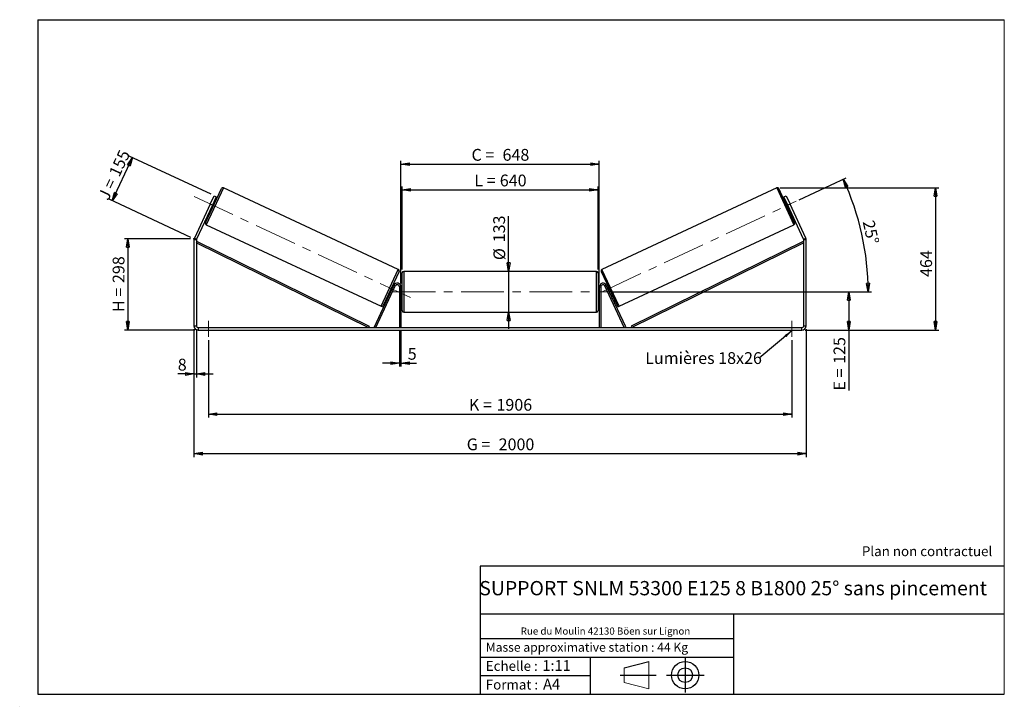
# Model space of a CAD drawing. Units: millimetres. Extents: x 0 to 292, y 1 to 205.
import ezdxf

# ---------------------------------------------------------------- set-up
doc = ezdxf.new("R2010")
doc.units = ezdxf.units.MM
doc.header["$PDSIZE"] = -1
doc.linetypes.add('CENTERX2', pattern=[20.32, 12.7, -2.54, 2.54, -2.54])
doc.layers.add('SLD-0', color=7, linetype='Continuous')
doc.styles.add('SLDTEXTSTYLE0', font='TXT', dxfattribs={"width": 0.75})
doc.styles.add('SLDTEXTSTYLE2', font='TXT', dxfattribs={"width": 0.666667})
doc.dimstyles.new('SLDDIMSTYLE0', dxfattribs={"dimtxt": 3.501, "dimasz": 2.5, "dimexe": 0, "dimexo": 0.0625, "dimgap": 0.87525, "dimtad": 1, "dimdec": 0, "dimlfac": 11, "dimrnd": 1e-09, "dimzin": 12, "dimdsep": 46, "dimtxsty": 'SLDTEXTSTYLE0', "dimblk1": 'CLOSED', "dimblk2": 'CLOSED', "dimsah": 1, "dimcen": 0.09, "dimadec": 0, "dimazin": 3, "dimtfac": 1, "dimtofl": 0, "dimtmove": 0, "dimatfit": 3, "dimldrblk": 'CLOSED', "dimfxl": 0, "dimfrac": 2, "dimtolj": 1, "dimtzin": 12, "dimarcsym": 0})
doc.dimstyles.new('SLDDIMSTYLE1', dxfattribs={"dimtxt": 3.501, "dimasz": 2.5, "dimexe": 0, "dimexo": 0.0625, "dimgap": 0.87525, "dimtad": 1, "dimdec": 0, "dimlfac": 11, "dimrnd": 1e-09, "dimzin": 12, "dimdsep": 46, "dimtxsty": 'SLDTEXTSTYLE0', "dimblk1": 'CLOSED', "dimblk2": 'CLOSED', "dimsah": 1, "dimcen": 0.09, "dimadec": 0, "dimazin": 3, "dimtfac": 1, "dimtmove": 0, "dimatfit": 0, "dimldrblk": 'CLOSED', "dimfxl": 0, "dimfrac": 2, "dimtolj": 1, "dimtzin": 12, "dimarcsym": 0})
doc.dimstyles.new('SLDDIMSTYLE2', dxfattribs={"dimtxt": 3.501, "dimasz": 2.5, "dimexe": 0, "dimexo": 0.0625, "dimgap": 0.87525, "dimtad": 1, "dimdec": 4, "dimlfac": 11, "dimzin": 12, "dimdsep": 46, "dimtxsty": 'SLDTEXTSTYLE0', "dimblk1": 'CLOSED', "dimblk2": 'CLOSED', "dimsah": 1, "dimcen": 0.09, "dimadec": 0, "dimazin": 3, "dimtfac": 1, "dimtofl": 0, "dimtmove": 0, "dimatfit": 3, "dimldrblk": 'CLOSED', "dimfxl": 0, "dimfrac": 2, "dimtolj": 1, "dimtzin": 12, "dimarcsym": 0})
doc.dimstyles.new('SLDDIMSTYLE3', dxfattribs={"dimtxt": 0.18, "dimasz": 2.5, "dimexe": 0, "dimexo": 0.0625, "dimgap": 0, "dimtad": 0, "dimtih": 1, "dimtoh": 1, "dimdec": 0, "dimrnd": 1e-09, "dimzin": 0, "dimdsep": 46, "dimtxsty": 'Standard', "dimsah": 1, "dimcen": 0.09, "dimadec": 0, "dimazin": 0, "dimtfac": 2.5, "dimtdec": 0, "dimtofl": 0, "dimtmove": 0, "dimatfit": 3, "dimfxl": 0, "dimfrac": 2, "dimtolj": 1, "dimtzin": 0, "dimarcsym": 0})

# ---------------------------------------------------------------- blocks, each defined once
blk = doc.blocks.new('Bloc1')
at = {"color": 7, "linetype": 'Continuous', "lineweight": 0}
blk.add_point((27.17, 41.63), dxfattribs=at)
at = {"layer": 'SLD-0'}
for p, q in [((9.1, 43.82), (16.35, 45.7)), ((27.17, 46.64), (27.17, 36.52)), ((7.87, 41.63), (18.56, 41.63)), ((21.6, 41.63), (32.77, 41.63))]:
    blk.add_line(p, q, dxfattribs=at)
at = {"layer": 'SLD-0', "color": 7, "linetype": 'Continuous', "lineweight": 18}
for p, q in [((16.35, 45.7), (16.35, 37.56)), ((9.1, 39.44), (9.1, 43.82)), ((9.1, 39.44), (16.35, 37.56))]:
    blk.add_line(p, q, dxfattribs=at)
at = {"layer": 'SLD-0'}
for radius in [4.07, 2.19]:
    blk.add_circle((27.17, 41.63), radius, dxfattribs=at)
blk = doc.blocks.new('SW_NOTE_0')
at = {"color": 0, "linetype": 'Continuous', "lineweight": 0, "insert": (28.37, -0.09), "char_height": 2.1167, "attachment_point": 2, "style": 'SLDTEXTSTYLE0'}
blk.add_mtext('Rue du Moulin 42130 Böen sur Lignon', dxfattribs=at)
blk = doc.blocks.new('_Closed')
at = {"color": 0, "linetype": 'ByBlock', "lineweight": -2}
for p, q in [((-1, 0.166667), (0, 0)), ((-1, 0.166667), (-1, -0.166667)), ((0, 0), (-1, -0.166667)), ((0, 0), (-1, 0))]:
    blk.add_line(p, q, dxfattribs=at)
blk = doc.blocks.new('_D')
at = {"layer": 'SLD-0'}
for p, q in [((50.35, 139.96), (30.72, 139.96)), ((31.72, 139.96), (31.72, 112.9)), ((51.63, 112.9), (30.72, 112.9))]:
    blk.add_line(p, q, dxfattribs=at)
at = {"layer": 'SLD-0', "xscale": 2.5, "yscale": 2.5}
for p, rotation in [((31.72, 139.96), 90.0000000000004), ((31.72, 112.9), 270.0000000000004)]:
    blk.add_blockref('_Closed', p, dxfattribs=dict(at, rotation=rotation))
at = {"layer": 'SLD-0', "char_height": 3.501, "attachment_point": 1, "rotation": 90}
for s, insert, style in [('298', (27.2, 126.85), 'SLDTEXTSTYLE0'), ('H =', (27.2, 118.25), 'SLDTEXTSTYLE2')]:
    blk.add_mtext(s, dxfattribs=dict(at, insert=insert, style=style))
blk = doc.blocks.new('_D_1')
at = {"layer": 'SLD-0'}
for p, q in [((27.09, 151.28), (33.05, 164.07)), ((56.41, 153.18), (32.15, 164.5)), ((50.45, 140.38), (26.18, 151.7))]:
    blk.add_line(p, q, dxfattribs=at)
at = {"layer": 'SLD-0', "xscale": 2.5, "yscale": 2.5}
for p, rotation in [((33.05, 164.07), 65.0000000000002), ((27.09, 151.28), 245.0000000000002)]:
    blk.add_blockref('_Closed', p, dxfattribs=dict(at, rotation=rotation))
at = {"layer": 'SLD-0', "char_height": 3.501, "attachment_point": 1, "rotation": 65}
for s, insert, style in [('155', (25.96, 159.54), 'SLDTEXTSTYLE0'), ('J =', (22.72, 152.59), 'SLDTEXTSTYLE2')]:
    blk.add_mtext(s, dxfattribs=dict(at, insert=insert, style=style))
blk = doc.blocks.new('_D_2')
at = {"layer": 'SLD-0', "color": 7}
for p, q in [((225.4, 155.11), (272.56, 155.11)), ((271.56, 155.11), (271.56, 112.9)), ((232.9, 112.9), (272.56, 112.9))]:
    blk.add_line(p, q, dxfattribs=at)
at = {"layer": 'SLD-0', "color": 7, "xscale": 2.5, "yscale": 2.5}
for p, rotation in [((271.56, 155.11), 90.0000000000004), ((271.56, 112.9), 270.0000000000004)]:
    blk.add_blockref('_Closed', p, dxfattribs=dict(at, rotation=rotation))
at = {"layer": 'SLD-0', "color": 7, "insert": (267.04, 128.66), "char_height": 3.501, "attachment_point": 1, "rotation": 90, "style": 'SLDTEXTSTYLE0'}
blk.add_mtext('464', dxfattribs=at)
blk = doc.blocks.new('_D_3')
at = {"layer": 'SLD-0', "color": 7}
for p, q in [((51.35, 113.17), (51.35, 75.22)), ((233.17, 113.17), (233.17, 75.22)), ((51.35, 76.22), (233.17, 76.22))]:
    blk.add_line(p, q, dxfattribs=at)
at = {"layer": 'SLD-0', "color": 7, "xscale": 2.5, "yscale": 2.5, "rotation": 180.0000000000004}
blk.add_blockref('_Closed', (51.35, 76.22, 0.35), dxfattribs=at)
at = {"layer": 'SLD-0', "color": 7, "xscale": 2.5, "yscale": 2.5}
blk.add_blockref('_Closed', (233.17, 76.22, 0.35), dxfattribs=at)
at = {"layer": 'SLD-0', "color": 7, "char_height": 3.501, "attachment_point": 1}
for s, insert, style in [('G =', (132.35, 80.73), 'SLDTEXTSTYLE2'), ('2000', (141.83, 80.73), 'SLDTEXTSTYLE0')]:
    blk.add_mtext(s, dxfattribs=dict(at, insert=insert, style=style))
blk = doc.blocks.new('_D_4')
at = {"layer": 'SLD-0', "color": 7}
for p, q in [((112.35, 112.63), (112.35, 102.08)), ((112.81, 112.63), (112.81, 102.08)), ((112.35, 103.08), (107.35, 103.08)), ((112.35, 103.08), (112.81, 103.08)), ((112.81, 103.08), (117.42, 103.08))]:
    blk.add_line(p, q, dxfattribs=at)
at = {"layer": 'SLD-0', "color": 7, "xscale": 2.5, "yscale": 2.5}
blk.add_blockref('_Closed', (112.35, 103.08, 0.35), dxfattribs=at)
at = {"layer": 'SLD-0', "color": 7, "xscale": 2.5, "yscale": 2.5, "rotation": 180.0000000000005}
blk.add_blockref('_Closed', (112.81, 103.08, 0.35), dxfattribs=at)
at = {"layer": 'SLD-0', "color": 7, "insert": (114.83, 107.6), "char_height": 3.5, "attachment_point": 1, "style": 'SLDTEXTSTYLE0'}
blk.add_mtext('5', dxfattribs=at)
blk = doc.blocks.new('_D_5')
at = {"layer": 'SLD-0', "color": 7}
for p, q in [((55.63, 109.9), (55.63, 86.95)), ((228.9, 109.9), (228.9, 86.95)), ((55.63, 87.95), (228.9, 87.95))]:
    blk.add_line(p, q, dxfattribs=at)
at = {"layer": 'SLD-0', "color": 7, "xscale": 2.5, "yscale": 2.5, "rotation": 180.0000000000004}
blk.add_blockref('_Closed', (55.63, 87.95, 0.35), dxfattribs=at)
at = {"layer": 'SLD-0', "color": 7, "xscale": 2.5, "yscale": 2.5}
blk.add_blockref('_Closed', (228.9, 87.95, 0.35), dxfattribs=at)
at = {"layer": 'SLD-0', "color": 7, "char_height": 3.501, "attachment_point": 1}
for s, insert, style in [('K =', (133, 92.47), 'SLDTEXTSTYLE2'), ('1906', (141.18, 92.47), 'SLDTEXTSTYLE0')]:
    blk.add_mtext(s, dxfattribs=dict(at, insert=insert, style=style))
blk = doc.blocks.new('_D_6')
at = {"layer": 'SLD-0', "color": 7}
for p, q in [((144.8, 130.31), (144.8, 146.7)), ((144.8, 130.31), (144.8, 118.22)), ((144.8, 118.22), (144.8, 113.22))]:
    blk.add_line(p, q, dxfattribs=at)
at = {"layer": 'SLD-0', "color": 7, "xscale": 2.5, "yscale": 2.5}
for p, rotation in [((144.8, 130.31, 0.35), 270.0000000000004), ((144.8, 118.22, 0.35), 90.0000000000004)]:
    blk.add_blockref('_Closed', p, dxfattribs=dict(at, rotation=rotation))
at = {"layer": 'SLD-0', "color": 7, "char_height": 3.501, "attachment_point": 1, "rotation": 90, "style": 'SLDTEXTSTYLE0'}
for s, insert in [('133', (140.23, 138.94)), ('%%c', (140.29, 133.66))]:
    blk.add_mtext(s, dxfattribs=dict(at, insert=insert))
blk = doc.blocks.new('_D_7')
at = {"layer": 'SLD-0', "color": 7}
for p, q in [((175.17, 124.26), (246.81, 124.26)), ((245.81, 124.26), (245.81, 112.9)), ((232.9, 112.9), (246.81, 112.9)), ((245.81, 112.9), (245.81, 94.94))]:
    blk.add_line(p, q, dxfattribs=at)
at = {"layer": 'SLD-0', "color": 7, "xscale": 2.5, "yscale": 2.5}
for p, rotation in [((245.81, 124.26, 0.35), 90.0000000000004), ((245.81, 112.9, 0.35), 270.0000000000004)]:
    blk.add_blockref('_Closed', p, dxfattribs=dict(at, rotation=rotation))
at = {"layer": 'SLD-0', "color": 7, "char_height": 3.501, "attachment_point": 1, "rotation": 90}
for s, insert, style in [('125', (241.29, 102.86), 'SLDTEXTSTYLE0'), ('E =', (241.29, 94.94), 'SLDTEXTSTYLE2')]:
    blk.add_mtext(s, dxfattribs=dict(at, insert=insert, style=style))
blk = doc.blocks.new('_D_8')
at = {"layer": 'SLD-0', "color": 7}
for p, q in [((231.08, 151.56), (245.07, 158.08)), ((175.17, 124.26), (252.57, 124.26))]:
    blk.add_line(p, q, dxfattribs=at)
blk.add_arc((172.55, 124.26), 79.02, 0, 25, dxfattribs=at)
at = {"layer": 'SLD-0', "color": 7, "xscale": 2.5, "yscale": 2.5}
for p, rotation in [((244.17, 157.66, 0.35), 114.0939679460559), ((251.57, 124.26, 0.35), 270.9060320539444)]:
    blk.add_blockref('_Closed', p, dxfattribs=dict(at, rotation=rotation))
at = {"layer": 'SLD-0', "color": 7, "insert": (253.34, 145.78), "char_height": 3.501, "attachment_point": 1, "rotation": 282.5, "style": 'SLDTEXTSTYLE0'}
blk.add_mtext('25°', dxfattribs=at)
blk = doc.blocks.new('_D_9')
at = {"layer": 'SLD-0', "color": 7}
for p, q in [((113.17, 130.86), (113.17, 155.53)), ((171.35, 130.86), (171.35, 155.53)), ((113.17, 154.53), (171.35, 154.53))]:
    blk.add_line(p, q, dxfattribs=at)
at = {"layer": 'SLD-0', "color": 7, "xscale": 2.5, "yscale": 2.5, "rotation": 180.0000000000004}
blk.add_blockref('_Closed', (113.17, 154.53, 0.35), dxfattribs=at)
at = {"layer": 'SLD-0', "color": 7, "xscale": 2.5, "yscale": 2.5}
blk.add_blockref('_Closed', (171.35, 154.53, 0.35), dxfattribs=at)
at = {"layer": 'SLD-0', "color": 7, "char_height": 3.501, "attachment_point": 1}
for s, insert, style in [('L =', (134.6, 159.04), 'SLDTEXTSTYLE2'), ('640', (142.17, 159.04), 'SLDTEXTSTYLE0')]:
    blk.add_mtext(s, dxfattribs=dict(at, insert=insert, style=style))
blk = doc.blocks.new('_D_10')
at = {"layer": 'SLD-0', "color": 7}
for p, q in [((112.81, 126.72), (112.81, 163.14)), ((112.81, 162.14), (171.72, 162.14)), ((171.72, 126.72), (171.72, 163.14))]:
    blk.add_line(p, q, dxfattribs=at)
at = {"layer": 'SLD-0', "color": 7, "xscale": 2.5, "yscale": 2.5, "rotation": 180.0000000000004}
blk.add_blockref('_Closed', (112.81, 162.14, 0.35), dxfattribs=at)
at = {"layer": 'SLD-0', "color": 7, "xscale": 2.5, "yscale": 2.5}
blk.add_blockref('_Closed', (171.72, 162.14, 0.35), dxfattribs=at)
at = {"layer": 'SLD-0', "color": 7, "char_height": 3.501, "attachment_point": 1}
for s, insert, style in [('C =', (133.78, 166.65), 'SLDTEXTSTYLE2'), ('648', (142.99, 166.65), 'SLDTEXTSTYLE0')]:
    blk.add_mtext(s, dxfattribs=dict(at, insert=insert, style=style))
blk = doc.blocks.new('_D_11')
at = {"layer": 'SLD-0', "color": 7}
for p, q in [((51.35, 113.17), (51.35, 98.86)), ((52.08, 113.17), (52.08, 98.86)), ((51.35, 99.86), (46.54, 99.86)), ((51.35, 99.86), (52.08, 99.86)), ((52.08, 99.86), (57.08, 99.86))]:
    blk.add_line(p, q, dxfattribs=at)
at = {"layer": 'SLD-0', "color": 7, "xscale": 2.5, "yscale": 2.5}
blk.add_blockref('_Closed', (51.35, 99.86, 0.35), dxfattribs=at)
at = {"layer": 'SLD-0', "color": 7, "xscale": 2.5, "yscale": 2.5, "rotation": 180.0000000000004}
blk.add_blockref('_Closed', (52.08, 99.86, 0.35), dxfattribs=at)
at = {"layer": 'SLD-0', "color": 7, "insert": (46.54, 104.37), "char_height": 3.5, "attachment_point": 1, "style": 'SLDTEXTSTYLE0'}
blk.add_mtext('8', dxfattribs=at)
blk = doc.blocks.new('SW_NOTE_0_1')
at = {"layer": 'SLD-0', "color": 0, "insert": (-33.88, 1.79), "char_height": 3.5, "attachment_point": 1, "style": 'SLDTEXTSTYLE0'}
blk.add_mtext('Lumières 18x26', dxfattribs=at)

msp = doc.modelspace()

# ---------------------------------------------------------------- linework, layer by layer
at = {"color": 7, "linetype": 'Continuous', "lineweight": 18}
for p, q in [((292, 205), (5, 205)), ((5, 205), (5, 4.8673676)), ((292, 4.8673676), (292, 205)), ((4.9378781, 61.1667378), (5, 61.1667378))]:
    msp.add_line(p, q, dxfattribs=at)
at = {"color": 8, "linetype": 'Continuous', "lineweight": 25}
for p, q in [((60.1237732, 155.1133096), (55.0139342, 144.1552245)), ((224.4006985, 155.1133096), (229.5105375, 144.1552245)), ((106.920653, 119.9507241), (112.0304919, 130.9088091)), ((113.6258722, 130.3096697), (113.6258722, 124.2642152)), ((170.8985995, 118.2187606), (170.8985995, 130.3096697)), ((177.6038188, 119.9507241), (172.4939798, 130.9088091)), ((113.6258722, 124.2642152), (113.6258722, 118.2187606))]:
    msp.add_line(p, q, dxfattribs=at)
at = {"color": 7, "linetype": 'Continuous', "lineweight": 25}
for p, q in [((112.0304919, 130.9088091), (60.1237732, 155.1133096)), ((224.4006985, 155.1133096), (172.4939798, 130.9088091)), ((54.7940754, 144.7592818), (59.5197159, 154.8934507)), ((56.1681962, 150.2874044), (57.3207915, 152.7591529)), ((57.9799244, 152.4517941), (56.8273292, 149.9800456)), ((57.3207915, 152.7591529), (57.9799244, 152.4517941)), ((229.7303964, 144.7592818), (225.0047558, 154.8934507)), ((226.5445473, 152.4517941), (227.2036802, 152.7591529)), ((227.6971426, 149.9800456), (226.5445473, 152.4517941)), ((227.2036802, 152.7591529), (228.3562755, 150.2874044)), ((56.1681962, 150.2874044), (51.4723896, 140.2172145)), ((56.8273292, 149.9800456), (52.1315225, 139.9098558)), ((56.8273292, 149.9800456), (56.1681962, 150.2874044)), ((56.4431308, 149.1561295), (56.7726972, 149.0024501)), ((56.6353482, 149.3532319), (56.5529566, 149.3916518)), ((56.6353482, 149.3532319), (57.1840933, 150.5300196)), ((57.1017017, 150.5684395), (57.1840933, 150.5300196)), ((57.5410941, 150.6502824), (57.2115276, 150.8039618)), ((227.3129441, 150.8039618), (226.9833777, 150.6502824)), ((227.42277, 150.5684395), (227.3403784, 150.5300196)), ((227.8891235, 149.3532319), (227.3403784, 150.5300196)), ((228.3562755, 150.2874044), (227.6971426, 149.9800456)), ((232.3929492, 139.9098558), (227.6971426, 149.9800456)), ((227.7517745, 149.0024501), (228.081341, 149.1561295)), ((227.8891235, 149.3532319), (227.9715151, 149.3916518)), ((233.0520821, 140.2172145), (228.3562755, 150.2874044)), ((55.0139342, 144.1552245), (106.920653, 119.9507241)), ((177.6038188, 119.9507241), (229.5105375, 144.1552245)), ((52.0804177, 139.6793367), (51.353145, 139.6793367)), ((51.353145, 139.6793367), (51.353145, 114.1733061)), ((51.4723896, 140.2172145), (52.1315225, 139.9098558)), ((52.0804177, 139.6793367), (52.0804177, 114.1733061)), ((52.0804177, 138.7702458), (52.2811974, 139.1780437)), ((52.0804177, 138.7702458), (103.1464083, 113.6278515)), ((52.2811974, 139.1780437), (103.347188, 114.0356494)), ((232.2432744, 139.1780437), (181.1772837, 114.0356494)), ((232.4440541, 138.7702458), (181.3780634, 113.6278515)), ((232.4440541, 138.7702458), (232.2432744, 139.1780437)), ((232.3929492, 139.9098558), (233.0520821, 140.2172145)), ((232.4440541, 114.1733061), (232.4440541, 139.6793367)), ((233.1713268, 139.6793367), (232.4440541, 139.6793367)), ((233.1713268, 114.1733061), (233.1713268, 139.6793367)), ((112.2503508, 130.3047518), (107.5247102, 120.1705829)), ((113.1713268, 124.2642152), (113.1713268, 129.8551243)), ((170.8985995, 130.3096697), (113.6258722, 130.3096697)), ((171.353145, 129.8551243), (171.353145, 118.6733061)), ((172.2741209, 130.3047518), (176.9997615, 120.1705829)), ((104.9645902, 113.8199507), (110.7280819, 126.1797987)), ((105.3765482, 113.6278515), (111.14004, 125.9876995)), ((110.6012954, 125.9079042), (110.2717289, 126.0615836)), ((111.14004, 125.9876995), (110.7280819, 126.1797987)), ((173.3844317, 125.9876995), (173.7963898, 126.1797987)), ((179.1479235, 113.6278515), (173.3844317, 125.9876995)), ((179.5598816, 113.8199507), (173.7963898, 126.1797987)), ((174.2527428, 126.0615836), (173.9231763, 125.9079042)), ((109.5033321, 124.4137512), (109.8328986, 124.2600719)), ((109.8603328, 124.534014), (110.4090779, 125.7108017)), ((109.8603328, 124.534014), (109.9427244, 124.4955942)), ((110.4914695, 125.6723819), (110.4090779, 125.7108017)), ((112.8076904, 125.7187606), (112.353145, 125.7187606)), ((112.353145, 125.7187606), (112.353145, 113.6278515)), ((112.8076904, 125.7187606), (112.8076904, 113.6278515)), ((113.1713268, 125.1733061), (112.8076904, 125.1733061)), ((112.8076904, 124.9134359), (112.8985995, 124.9134359)), ((112.8985995, 123.6149944), (112.8076904, 123.6149944)), ((112.8076904, 123.3551243), (113.1713268, 123.3551243)), ((112.8985995, 123.6149944), (112.8985995, 124.9134359)), ((113.1713268, 118.6733061), (113.1713268, 124.2642152)), ((171.7167813, 125.1733061), (171.353145, 125.1733061)), ((171.353145, 123.3551243), (171.7167813, 123.3551243)), ((171.7167813, 124.9134359), (171.6258722, 124.9134359)), ((171.6258722, 123.6149944), (171.6258722, 124.9134359)), ((171.6258722, 123.6149944), (171.7167813, 123.6149944)), ((171.7167813, 125.7187606), (172.1713268, 125.7187606)), ((171.7167813, 125.7187606), (171.7167813, 113.6278515)), ((172.1713268, 125.7187606), (172.1713268, 113.6278515)), ((174.0330022, 125.6723819), (174.1153938, 125.7108017)), ((174.6641389, 124.534014), (174.1153938, 125.7108017)), ((174.6641389, 124.534014), (174.5817473, 124.4955942)), ((174.6915732, 124.2600719), (175.0211396, 124.4137512)), ((113.6258722, 118.2187606), (170.8985995, 118.2187606)), ((51.353145, 114.1733061), (52.0804177, 114.1733061)), ((232.4440541, 114.1733061), (233.1713268, 114.1733061)), ((52.6258722, 113.6278515), (52.6258722, 112.9005788)), ((52.6258722, 113.6278515), (231.8985995, 113.6278515)), ((52.6258722, 112.9005788), (231.8985995, 112.9005788)), ((103.347188, 114.0356494), (103.1464083, 113.6278515)), ((105.3765482, 113.6278515), (104.9645902, 113.8199507)), ((179.1479235, 113.6278515), (179.5598816, 113.8199507)), ((181.1772837, 114.0356494), (181.3780634, 113.6278515)), ((231.8985995, 112.9005788), (231.8985995, 113.6278515))]:
    msp.add_line(p, q, dxfattribs=at)
for centre, radius, start, end in [((59.931674, 154.7013515), 0.4545455, 65, 155), ((224.5927977, 154.7013515), 0.4545455, 25, 115), ((55.2060334, 144.5671826), 0.4545455, 155, 245), ((229.3184383, 144.5671826), 0.4545455, 295, 25), ((52.6258722, 139.6793367), 1.2727273, 155, 180), ((52.6258722, 139.6793367), 0.5454545, 155, 180), ((231.8985995, 139.6793367), 0.5454545, 0, 25), ((231.8985995, 139.6793367), 1.2727273, 0, 25), ((111.8383927, 130.496851), 0.4545455, 335, 65), ((113.6258722, 129.8551243), 0.4545455, 90, 180), ((170.8985995, 129.8551243), 0.4545455, 0, 90), ((172.686079, 130.496851), 0.4545455, 115, 205), ((111.7167813, 125.7187606), 1.0909091, 0, 155), ((111.7167813, 125.7187606), 0.6363636, 0, 155), ((172.8076904, 125.7187606), 1.0909091, 25, 180), ((172.8076904, 125.7187606), 0.6363636, 25, 180), ((107.1127522, 120.3626822), 0.4545455, 245, 335), ((177.4117196, 120.3626822), 0.4545455, 205, 295), ((113.6258722, 118.6733061), 0.4545455, 180, 270), ((170.8985995, 118.6733061), 0.4545455, 270, 0), ((52.6258722, 114.1733061), 1.2727273, 180, 270), ((52.6258722, 114.1733061), 0.5454545, 180, 270), ((231.8985995, 114.1733061), 0.5454545, 270, 0), ((231.8985995, 114.1733061), 1.2727273, 270, 0)]:
    msp.add_arc(centre, radius, start, end, dxfattribs=at)
at = {"layer": 'SLD-0'}
for p, q in [((5, 205), (292, 205)), ((5, 205), (5, 4.8673676)), ((-0.4060091, 1.2451501), (-0.3857289, 1.2451501))]:
    msp.add_line(p, q, dxfattribs=at)
at = {"layer": 'SLD-0', "color": 7, "linetype": 'CENTERX2', "lineweight": 18}
for p, q in [((51.3784574, 152.5208963), (115.6659688, 122.5431374)), ((172.5771508, 124.2771713), (230.1688911, 151.1326409)), ((110.353145, 124.2642152), (174.1713268, 124.2642152)), ((55.6258722, 115.6278515), (55.6258722, 110.9005788)), ((228.8985995, 115.6278515), (228.8985995, 110.9005788))]:
    msp.add_line(p, q, dxfattribs=at)
at = {"layer": 'SLD-0', "color": 7}
for p, q in [((212.4592052, 42.8751681), (136.3865062, 42.8751681)), ((136.3865062, 42.8751681), (136.3865062, 4.8673676)), ((292, 42.8751681), (212.4592052, 42.8751681)), ((292, 28.6248048), (136.3865062, 28.6248048)), ((211.6721829, 4.8673676), (211.6721829, 28.6248048)), ((136.3865062, 21.3673676), (211.6721829, 21.3673676)), ((136.3865062, 15.8673676), (211.6721829, 15.8673676)), ((168.9996094, 15.8673676), (168.9996094, 4.8673676)), ((136.3865062, 10.3673676), (168.9996094, 10.3673676)), ((5, 4.8673676), (292, 4.8673676))]:
    msp.add_line(p, q, dxfattribs=at)
for p in [(224.4006985, 155.1133096), (51.353145, 139.9614936)]:
    msp.add_point(p, dxfattribs=at)

# ---------------------------------------------------------------- block references
at = {"color": 7, "linetype": 'Continuous', "lineweight": 0}
msp.add_blockref('SW_NOTE_0', (145.2017055, 24.7185669), dxfattribs=at)
at = {"color": 7, "linetype": 'Continuous'}
msp.add_blockref('Bloc1', (170.0487626, -31.1446874), dxfattribs=at)
at = {"layer": 'SLD-0', "color": 7}
msp.add_blockref('SW_NOTE_0_1', (219.2430757, 104.5444162), dxfattribs=at)

# ---------------------------------------------------------------- texts
at = {"color": 7, "linetype": 'Continuous', "lineweight": 0, "attachment_point": 1, "style": 'SLDTEXTSTYLE0'}
for s, insert, char_height in [('Masse approximative station : 44 Kg', (138.0125928, 20.0854509), 2.645833333), ('Echelle :', (138.0125928, 14.6715542), 2.91041667), ('1:11', (154.8111496, 14.9347149), 3.175), ('Format :', (138.0125928, 9.1349521), 2.91041667), ('A4', (155.0286959, 9.3981128), 3.175)]:
    msp.add_mtext(s, dxfattribs=dict(at, insert=insert, char_height=char_height))
at = {"layer": 'SLD-0', "color": 7, "style": 'SLDTEXTSTYLE0'}
for s, insert, char_height, attachment_point in [('Plan non contractuel', (249.7095045, 48.71285), 2.910416667, 1), ('SUPPORT SNLM 53300 E125 8 B1800 25° sans pincement', (211.4775442, 38.4203923), 4.233333333, 2)]:
    msp.add_mtext(s, dxfattribs=dict(at, insert=insert, char_height=char_height, attachment_point=attachment_point))

# ---------------------------------------------------------------- dimensions: what is measured, and where the dimension line sits
at = {"layer": 'SLD-0'}
for base, p2, angle, text, picture, middle in [((33.0540651, 164.0749132), (57.3207915, 152.7591529), 65, 'J = <>', '_D_1', (30.0702418, 157.6760836)), ((31.7163636, 112.9005788), (52.6258722, 112.9005788), 90, 'H = <>', '_D', (31.7163636, 126.4310362))]:
    dim = msp.add_linear_dim(base=base, p1=(51.353145, 139.9614936), p2=p2, angle=angle, text=text, dimstyle='SLDDIMSTYLE0', dxfattribs=at)
    dim.commit()
    dim.dimension.update_dxf_attribs({"geometry": picture, "text_midpoint": middle, "dimtype": 160})
at = {"layer": 'SLD-0', "color": 7}
for base, p1, p2, text, picture, middle in [((171.7167813, 162.13996), (112.8076904, 125.7187606), (171.7167813, 125.7187606), 'C = <>', '_D_10', (142.2622359, 162.13996)), ((171.353145, 154.5304145), (113.1713268, 129.8551243), (171.353145, 129.8551243), 'L = <>', '_D_9', (142.2622359, 154.5304145)), ((228.8985995, 87.9537534), (55.6258722, 110.9005788), (228.8985995, 110.9005788), 'K = <>', '_D_5', (142.2622359, 87.9537534))]:
    dim = msp.add_linear_dim(base=base, p1=p1, p2=p2, text=text, dimstyle='SLDDIMSTYLE0', dxfattribs=at)
    dim.commit()
    dim.dimension.update_dxf_attribs({"geometry": picture, "text_midpoint": middle, "dimtype": 160})
dim = msp.add_angular_dim_2l(base=(249.6975601, 141.367558), line1=((230.1688911, 151.1326409), (172.5771508, 124.2771713)), line2=((174.1713268, 124.2642152), (110.353145, 124.2642152)), dimstyle='SLDDIMSTYLE2', dxfattribs=at)
dim.commit()
dim.dimension.update_dxf_attribs({"geometry": '_D_8', "text_midpoint": (249.6975601, 141.367558), "dimtype": 162})
dim = msp.add_linear_dim(base=(271.5572885, 112.9005788), p1=(224.4006985, 155.1133096), p2=(231.8985995, 112.9005788), angle=90, dimstyle='SLDDIMSTYLE0', dxfattribs=at)
dim.commit()
dim.dimension.update_dxf_attribs({"geometry": '_D_2', "text_midpoint": (271.5572885, 132.5399744), "dimtype": 160})
for base, p1, p2, angle, text, dimstyle, picture, middle in [((144.8001077, 118.2187606), (170.8985995, 130.3096697), (170.8985995, 118.2187606), 90, '%%c<>', 'SLDDIMSTYLE1', '_D_6', (144.8001077, 140.1790483)), ((245.8076904, 112.9005788), (174.1713268, 124.2642152), (231.8985995, 112.9005788), 90, 'E = <>', 'SLDDIMSTYLE0', '_D_7', (245.8076904, 102.782171)), ((233.1713268, 76.2185029), (51.353145, 114.1733061), (233.1713268, 114.1733061), 0, 'G = <>', 'SLDDIMSTYLE0', '_D_3', (142.2622359, 76.2185029))]:
    dim = msp.add_linear_dim(base=base, p1=p1, p2=p2, angle=angle, text=text, dimstyle=dimstyle, dxfattribs=at)
    dim.commit()
    dim.dimension.update_dxf_attribs({"geometry": picture, "text_midpoint": middle, "dimtype": 160})
for base, p1, p2, picture, middle in [((52.0804177, 99.8580892), (51.353145, 114.1733061), (52.0804177, 114.1733061), '_D_11', (47.8339362, 99.8580892)), ((112.8076904, 103.082397), (112.353145, 113.6278515), (112.8076904, 113.6278515), '_D_4', (116.126235, 103.082397))]:
    dim = msp.add_linear_dim(base=base, p1=p1, p2=p2, dimstyle='SLDDIMSTYLE1', dxfattribs=at)
    dim.commit()
    dim.dimension.update_dxf_attribs({"geometry": picture, "text_midpoint": middle, "dimtype": 160})

# ---------------------------------------------------------------- leaders
msp.add_leader([(228.8985995, 112.6964304), (219.2430757, 104.5444162)], dimstyle='SLDDIMSTYLE3', dxfattribs=at)

doc.saveas('drawing.dxf')
